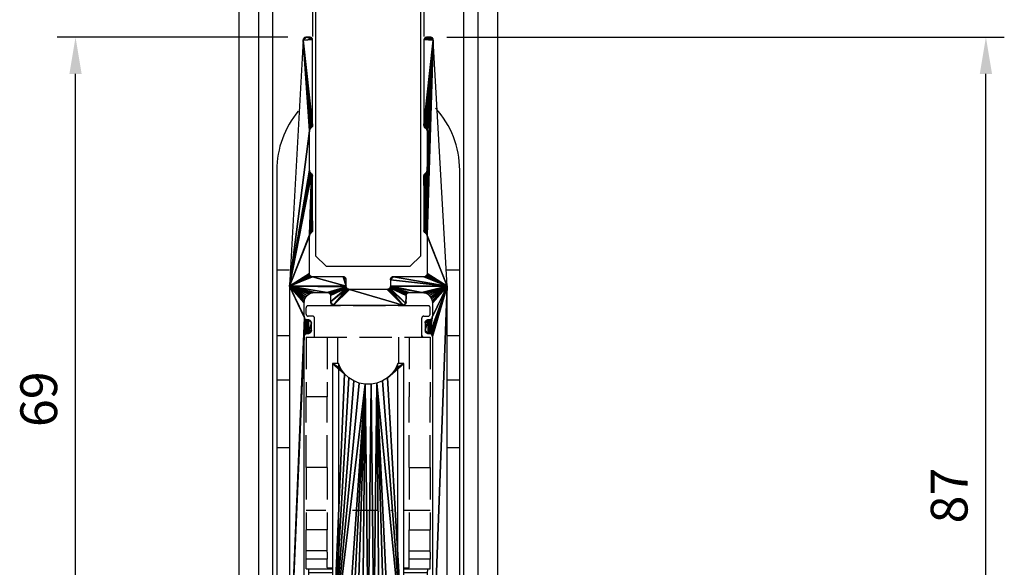
# Model space of a CAD drawing. Extents: x 3751 to 5251, y 4715 to 6665.
# Drawn here: x 3854 to 3948, y 6201 to 6253 of the extents above; entities that cross this region are included whole.
import ezdxf

# ---------------------------------------------------------------- set-up
doc = ezdxf.new("R2010")
doc.units = 0
doc.header["$PDMODE"] = 35
doc.header["$PDSIZE"] = 2
doc.linetypes.add('DGN_STYLE_3', pattern=[4.281791, 3.058422, -1.223369])
doc.linetypes.add('DGN_STYLE_4', pattern=[4.864123, 2.432061, -1.216031, 0, -1.216031])
doc.layers.get('0').update_dxf_attribs({"linetype": 'CONTINUOUS'})
doc.layers.get('DEFPOINTS').update_dxf_attribs({"linetype": 'CONTINUOUS'})
for name, color, linetype in [('ANOG_ALU_NORMAL', 136, 'CONTINUOUS'), ('ANOG_BEMASS_DETAIL', 30, 'CONTINUOUS'), ('ANOG_GLAS', 150, 'CONTINUOUS'), ('SLD-0', 7, 'CONTINUOUS')]:
    doc.layers.add(name, color=color, linetype=linetype)
doc.styles.add('STYLE-FUTURA_LIGHT_BT', font='txt')
doc.dimstyles.new('MALTE', dxfattribs={"dimtxt": 3.5, "dimasz": 3.5, "dimexe": 1.75, "dimexo": 1.75, "dimgap": 1.75, "dimtad": 1, "dimzin": 11, "dimcen": 0.09, "dimclrd": 250, "dimclre": 250, "dimazin": 3, "dimtfac": 1, "dimtmove": 0, "dimatfit": 3})

# ---------------------------------------------------------------- blocks, each defined once
blk = doc.blocks.new('*D15')
at = {"layer": 'ANOG_BEMASS_DETAIL', "linetype": 'BYBLOCK'}
for p, q in [((3879.401, 6251.515), (3857.434, 6251.515)), ((3859.184, 6186.287), (3859.184, 6248.015)), ((3872.981, 6182.787), (3857.434, 6182.787))]:
    blk.add_line(p, q, dxfattribs=at)
for points in [[(3858.601, 6248.015), (3859.767, 6248.015), (3859.184, 6251.515)], [(3858.601, 6186.287), (3859.767, 6186.287), (3859.184, 6182.787)]]:
    blk.add_solid(points, dxfattribs=at)
at = {"layer": 'DEFPOINTS', "color": 0, "linetype": 'BYBLOCK'}
for p in [(3859.184, 6251.515), (3881.151, 6251.515), (3874.731, 6182.787)]:
    blk.add_point(p, dxfattribs=at)
at = {"layer": 'ANOG_BEMASS_DETAIL', "linetype": 'CONTINUOUS', "style": 'STYLE-FUTURA_LIGHT_BT'}
blk.add_text('69', height=3.5, rotation=90, dxfattribs=at).set_placement((3857.434, 6214.409))
blk = doc.blocks.new('*D14')
at = {"layer": 'ANOG_BEMASS_DETAIL', "linetype": 'BYBLOCK'}
for p, q in [((3894.534, 6251.515), (3947.569, 6251.515)), ((3945.819, 6168.133), (3945.819, 6248.015)), ((3920.881, 6164.633), (3947.569, 6164.633))]:
    blk.add_line(p, q, dxfattribs=at)
for points in [[(3945.235, 6248.015), (3946.402, 6248.015), (3945.819, 6251.515)], [(3945.235, 6168.133), (3946.402, 6168.133), (3945.819, 6164.633)]]:
    blk.add_solid(points, dxfattribs=at)
at = {"layer": 'DEFPOINTS', "color": 0, "linetype": 'BYBLOCK'}
for p in [(3892.784, 6251.515), (3945.819, 6251.515), (3919.131, 6164.633)]:
    blk.add_point(p, dxfattribs=at)
at = {"layer": 'ANOG_BEMASS_DETAIL', "linetype": 'CONTINUOUS', "style": 'STYLE-FUTURA_LIGHT_BT'}
blk.add_text('87', height=3.5, rotation=90, dxfattribs=at).set_placement((3944.069, 6205.241))
blk = doc.blocks.new('*U8')
at = {"color": 7}
for p, q in [((-2.855, 13.985), (-2.855, -14.015)), ((2.801, -14.015), (2.801, 13.985))]:
    blk.add_line(p, q, dxfattribs=at)
at = {"color": 7, "linetype": 'DGN_STYLE_4'}
blk.add_line((5.873, -0.015), (-5.927, -0.015), dxfattribs=at)
at = {"color": 7, "linetype": 'CONTINUOUS'}
mesh = blk.add_polyface(dxfattribs=at)
corners = [(-3.427, -14.015), (-2.855, -14.015), (-2.42, -13.205), (-2.389, -13.166), (-2.017, -12.77), (3.373, 13.985), (2.801, 13.985), (2.563, 13.47), (2.231, 13.01), (1.819, 12.62), (3.373, -14.015), (1.341, 12.315), (0.814, 12.105), (0.257, 11.998), (-0.027, -12.015), (0.514, -12.064), (1.037, -12.21), (1.526, -12.448), (1.963, -12.77), (2.335, -13.166), (2.366, -13.205), (2.801, -14.015), (-0.311, 11.998), (-1.58, -12.448), (-1.091, -12.21), (-0.568, -12.064), (-0.868, 12.105), (-1.395, 12.315), (-1.873, 12.62), (-2.285, 13.01), (-3.427, 13.985), (-2.617, 13.47), (-2.855, 13.985)]
mesh.append_faces([[corners[k] for k in face] for face in [(18, 10, 12), (22, 0, 4)]], dxfattribs={"vtx0": -1, "vtx1": -1, "vtx2": -1, "color": 7})
mesh.append_faces([[corners[k] for k in face] for face in [(13, 14, 15), (14, 13, 22), (29, 30, 0)]], dxfattribs={"vtx0": -1, "vtx2": -1, "color": 7})
mesh.append_faces([[corners[k] for k in face] for face in [(2, 3, 0), (3, 4, 0), (7, 8, 5), (8, 9, 5), (10, 5, 9), (9, 11, 10), (11, 12, 10), (12, 13, 15), (15, 16, 12), (16, 17, 12), (17, 18, 12), (18, 19, 10), (19, 20, 10), (4, 23, 22), (23, 24, 22), (24, 25, 22), (25, 14, 22), (22, 26, 0), (26, 27, 0), (27, 28, 0), (28, 29, 0), (29, 31, 30)]], dxfattribs={"vtx1": -1, "vtx2": -1, "color": 7})
mesh.append_faces([[corners[k] for k in face] for face in [(0, 1, 2), (5, 6, 7), (20, 21, 10), (31, 32, 30)]], dxfattribs={"vtx2": -1, "color": 7})
blk = doc.blocks.new('*U9')
at = {"layer": 'SLD-0', "linetype": 'DGN_STYLE_3'}
for p, q in [((-5.86, 20.153), (-5.86, 20.753)), ((-5.66, 20.953), (5.74, 20.953)), ((5.94, 20.153), (5.94, 20.753)), ((-5.26, 19.953), (-5.66, 19.953)), ((-5.06, 17.953), (-5.06, 19.753)), ((5.14, 17.953), (5.14, 19.753)), ((5.34, 19.953), (5.74, 19.953)), ((-5.86, 17.953), (-5.06, 17.953)), ((-5.86, 17.953), (-5.86, 12.282)), ((-5.06, 17.953), (5.14, 17.953)), ((-3.86, 17.953), (-3.86, 12.282)), ((-2.86, 15.453), (-2.86, 17.953)), ((2.94, 17.953), (2.94, 15.453)), ((3.94, 17.953), (3.94, 12.282)), ((5.14, 17.953), (5.94, 17.953)), ((5.94, 17.953), (5.94, 12.282)), ((-3.86, 12.282), (-5.86, 12.282)), ((-5.86, 5.553), (-5.86, 12.282)), ((-3.86, 5.553), (-3.86, 12.282)), ((3.94, 5.553), (3.94, 12.282)), ((5.94, 5.553), (5.94, 12.282)), ((-3.86, 5.553), (-5.86, 5.553)), ((-5.86, 5.553), (-5.86, -0.396)), ((-3.86, 5.553), (-3.86, -0.396)), ((3.94, 5.553), (3.94, -0.396)), ((3.94, 5.553), (5.94, 5.553)), ((5.94, 5.553), (5.94, -0.396)), ((-3.86, -0.396), (-5.86, -0.396)), ((-5.86, -2.39), (-5.86, -0.396)), ((-3.86, -2.39), (-3.86, -0.396)), ((3.94, -0.396), (5.94, -0.396)), ((3.94, -2.39), (3.94, -0.396)), ((5.94, -2.39), (5.94, -0.396)), ((-3.86, -2.39), (-5.86, -2.39)), ((-5.86, -2.499), (-5.86, -2.39)), ((-5.86, -3.157), (-5.86, -2.499)), ((-3.86, -2.499), (-3.86, -2.39)), ((-3.86, -2.499), (-3.86, -3.157)), ((3.94, -2.39), (5.94, -2.39)), ((3.94, -2.499), (3.94, -2.39)), ((3.94, -3.157), (3.94, -2.499)), ((5.94, -2.499), (5.94, -2.39)), ((5.94, -2.499), (5.94, -3.157)), ((-5.86, -4.099), (-5.86, -3.157)), ((-3.86, -3.157), (-5.86, -3.157)), ((-3.86, -3.972), (-3.86, -3.157)), ((5.94, -3.157), (3.94, -3.157)), ((3.94, -3.972), (3.94, -3.157)), ((5.94, -4.099), (5.94, -3.157)), ((-5.86, -4.099), (-3.36, -4.099)), ((-5.61, -4.311), (-5.61, -4.099)), ((-5.61, -4.461), (-5.61, -4.311)), ((-3.36, -4.461), (-5.61, -4.461)), ((-5.61, -5.747), (-5.61, -4.461)), ((3.44, -4.099), (5.94, -4.099)), ((5.69, -4.461), (3.44, -4.461)), ((5.69, -4.099), (5.69, -4.311)), ((5.69, -4.461), (5.69, -4.311)), ((5.69, -6.047), (5.69, -4.461)), ((-5.476, -5.997), (-5.61, -5.997)), ((-5.61, -14.747), (-5.61, -5.997)), ((-3.36, -6.047), (-5.31, -6.047)), ((5.69, -6.047), (3.44, -6.047)), ((5.69, -6.047), (5.69, -14.747)), ((-3.96, -8.847), (-3.96, -14.797)), ((-3.66, -8.547), (-3.36, -8.547)), ((3.74, -8.547), (3.44, -8.547)), ((4.04, -14.797), (4.04, -8.847)), ((-2.717, -12.364), (-2.717, -14.797)), ((2.797, -14.797), (2.797, -12.364)), ((-7.46, -20.047), (-7.46, -14.397)), ((-5.61, -14.747), (-6.089, -14.747)), ((-6.01, -14.797), (-6.01, -14.747)), ((-6.01, -14.797), (-3.96, -14.797)), ((-3.96, -20.047), (-3.96, -14.797)), ((-3.86, -20.797), (-3.86, -14.797)), ((-3.86, -14.797), (-2.717, -14.797)), ((-2.71, -16.997), (-2.71, -14.797)), ((2.79, -14.797), (2.79, -16.997)), ((2.797, -14.797), (3.94, -14.797)), ((3.94, -14.797), (3.94, -20.797)), ((4.04, -14.797), (6.09, -14.797)), ((4.04, -14.797), (4.04, -20.047)), ((5.69, -14.747), (6.09, -14.747)), ((6.09, -14.797), (6.09, -14.747)), ((6.18, -14.747), (6.09, -14.747)), ((7.54, -14.504), (7.54, -20.047)), ((-1.71, -17.797), (-1.91, -17.797)), ((1.99, -17.797), (1.79, -17.797)), ((-1.51, -20.597), (-1.51, -17.997)), ((1.59, -17.997), (1.59, -20.597)), ((-7.46, -20.747), (-7.46, -20.047)), ((-3.96, -20.047), (-3.96, -21.047)), ((-1.51, -20.597), (-1.51, -20.797)), ((1.59, -20.797), (1.59, -20.597)), ((4.04, -21.047), (4.04, -20.047)), ((7.54, -20.047), (7.54, -20.747)), ((-3.96, -21.047), (-7.16, -21.047)), ((-1.839, -20.797), (-3.86, -20.797)), ((-1.518, -20.797), (-1.839, -20.797)), ((1.919, -20.797), (1.598, -20.797)), ((3.94, -20.797), (1.919, -20.797)), ((7.24, -21.047), (4.04, -21.047))]:
    blk.add_line(p, q, dxfattribs=at)
for points in [[(-3.86, -3.972), (-3.851, -3.98), (-3.822, -3.987), (-3.776, -3.994), (-3.714, -4), (-3.638, -4.005), (-3.551, -4.008), (-3.458, -4.011), (-3.36, -4.011)], [(3.44, -4.011), (3.537, -4.011), (3.631, -4.008), (3.718, -4.005), (3.793, -4), (3.856, -3.994), (3.902, -3.987), (3.93, -3.98), (3.94, -3.972)]]:
    blk.add_lwpolyline(points, dxfattribs=at)
for centre, radius, start, end in [((-5.66, 20.753), 0.2, 90, 180), ((5.74, 20.753), 0.2, 0, 90), ((-5.66, 20.153), 0.2, 180, 270), ((-5.26, 19.753), 0.2, 360, 90), ((5.34, 19.753), 0.2, 90, 180), ((5.74, 20.153), 0.2, 270, 0), ((5.34, 18.153), 0.2, 180, 270), ((-5.31, -5.747), 0.3, 180, 270), ((-3.66, -8.847), 0.3, 90, 180), ((3.74, -8.847), 0.3, 0, 90), ((-1.91, -16.997), 0.8, 180, 270), ((-1.71, -17.997), 0.2, 0, 90), ((1.79, -17.997), 0.2, 90, 180), ((1.99, -16.997), 0.8, 270, 0), ((-7.16, -20.747), 0.3, 180, 270), ((7.24, -20.747), 0.3, 270, 0)]:
    blk.add_arc(centre, radius, start, end, dxfattribs=at)
blk = doc.blocks.new('*U10')
at = {"color": 7}
for p, q in [((-12.292188, 39.879728), (-12.292188, -39.92423)), ((-10.426164, 39.879728), (-10.426164, -39.92423)), ((-9.079751, 39.879728), (-9.079751, -39.92423)), ((-5.292185, 39.879728), (-5.292185, 28.8531)), ((5.307809, 39.879728), (5.307809, 28.8531)), ((9.095376, 39.879728), (9.095376, -39.92423)), ((10.441788, 39.879728), (10.441788, -39.92423)), ((12.307812, 39.879728), (12.307812, -39.92423)), ((-12.292188, -39.92423), (-10.426164, -39.92423)), ((-10.426164, -39.92423), (-8.680643, -39.92423)), ((-9.079751, -39.92423), (-8.892186, -39.92423)), ((-8.892186, -39.92423), (-8.692186, -39.92423)), ((-2.992187, -39.92423), (-1.356508, -39.92423)), ((1.372134, -39.92423), (3.007813, -39.92423)), ((8.719353, -39.92423), (8.907812, -39.92423)), ((8.907812, -39.92423), (9.095376, -39.92423)), ((9.095376, -39.92423), (10.441788, -39.92423)), ((10.441788, -39.92423), (12.307812, -39.92423))]:
    blk.add_line(p, q, dxfattribs=at)
at = {"layer": 'SLD-0'}
for p, q in [((-8.680643, 16.151382), (-8.680643, -39.92423)), ((8.719353, -39.92423), (8.719353, 16.151382)), ((-8.680643, 6.651385), (-7.462019, 6.651385)), ((7.36486, 6.651385), (8.719353, 6.651385)), ((-8.680643, 0.412936), (-7.54858, 0.412936)), ((7.451421, 0.412936), (8.719353, 0.412936)), ((-7.54858, -3.835743), (-8.680643, -3.835743)), ((8.719353, -3.835743), (7.451421, -3.835743)), ((-8.680643, -10.248614), (-7.54858, -10.248614)), ((7.451421, -10.248614), (8.719353, -10.248614))]:
    blk.add_line(p, q, dxfattribs=at)
for start, end in [(139.908924, 180), (0, 42.567066)]:
    blk.add_arc((0.019356, 16.151385), 8.7, start, end, dxfattribs=at)

msp = doc.modelspace()

# ---------------------------------------------------------------- linework, layer by layer
at = {"layer": 'ANOG_GLAS'}
for p, q in [((3882.031, 6262.591), (3882.031, 6230.715)), ((3892.031, 6230.715), (3892.031, 6262.591)), ((3882.031, 6230.715), (3883.031, 6229.715)), ((3891.031, 6229.715), (3892.031, 6230.715)), ((3883.031, 6229.715), (3891.031, 6229.715))]:
    msp.add_line(p, q, dxfattribs=at)

# ---------------------------------------------------------------- block references
at = {"layer": 'ANOG_ALU_NORMAL', "linetype": 'BYBLOCK'}
for name, p in [('*U10', (3887.023, 6222.712)), ('*U9', (3886.991, 6205.012)), ('*U8', (3887.058, 6206.48))]:
    msp.add_blockref(name, p, dxfattribs=at)

# ---------------------------------------------------------------- dimensions: what is measured, and where the dimension line sits
at = {"layer": 'ANOG_BEMASS_DETAIL', "linetype": 'BYBLOCK'}
for base, p1, p2, picture, middle in [((3859.184, 6251.515), (3874.731, 6182.787), (3881.151, 6251.515), '*D15', (3855.684, 6217.151)), ((3945.819, 6251.515), (3919.131, 6164.633), (3892.784, 6251.515), '*D14', (3942.319, 6208.074))]:
    dim = msp.add_linear_dim(base=base, p1=p1, p2=p2, angle=90, dimstyle='MALTE', override={"dimdec": 0, "dimclrd": 256, "dimclre": 256, "dimclrt": 256, "dimtdec": 0}, dxfattribs=at)
    dim.commit()
    dim.dimension.update_dxf_attribs({"geometry": picture, "text_midpoint": middle})

# ---------------------------------------------------------------- meshes
at = {"layer": 'ANOG_ALU_NORMAL', "linetype": 'BYBLOCK'}
mesh = msp.add_polyface(dxfattribs=at)
corners = [(3881.563, 6251.493), (3881.508, 6251.509), (3881.451, 6251.515), (3881.613, 6251.467), (3881.658, 6251.432), (3881.695, 6251.389), (3881.724, 6251.34), (3881.743, 6251.287), (3881.151, 6251.515), (3880.852, 6251.231), (3880.879, 6251.341), (3880.86, 6251.288), (3880.908, 6251.39), (3880.945, 6251.433), (3880.99, 6251.468), (3881.041, 6251.493), (3881.095, 6251.509), (3881.5, 6242.767), (3881.531, 6242.803), (3881.655, 6242.927), (3881.737, 6243.08), (3881.743, 6243.139), (3881.72, 6243.024), (3881.692, 6242.972), (3893.045, 6251.493), (3892.99, 6251.509), (3892.934, 6251.515), (3893.095, 6251.468), (3893.14, 6251.433), (3893.177, 6251.39), (3893.206, 6251.341), (3893.225, 6251.288), (3893.234, 6251.231), (3892.634, 6251.515), (3892.343, 6243.139), (3892.431, 6242.927), (3892.343, 6251.287), (3892.362, 6251.34), (3892.39, 6251.389), (3892.427, 6251.432), (3892.472, 6251.467), (3892.523, 6251.493), (3892.577, 6251.509), (3892.555, 6242.803), (3892.592, 6242.757)]
mesh.append_faces([[corners[k] for k in face] for face in [(8, 9, 7), (34, 35, 32)]], dxfattribs={"vtx0": -1, "vtx1": -1, "vtx2": -1})
mesh.append_faces([[corners[k] for k in face] for face in [(3, 0, 2), (4, 3, 2), (5, 4, 2), (6, 5, 2), (7, 6, 2), (2, 8, 7), (12, 10, 9), (13, 12, 9), (14, 13, 9), (15, 14, 9), (16, 15, 9), (8, 16, 9), (17, 18, 9), (18, 19, 9), (20, 21, 9), (22, 20, 9), (23, 22, 9), (19, 23, 9), (21, 7, 9), (27, 24, 26), (28, 27, 26), (29, 28, 26), (30, 29, 26), (31, 30, 26), (32, 31, 26), (26, 33, 32), (36, 34, 32), (37, 36, 32), (38, 37, 32), (39, 38, 32), (40, 39, 32), (41, 40, 32), (42, 41, 32), (33, 42, 32), (35, 43, 32), (43, 44, 32)]], dxfattribs={"vtx1": -1, "vtx2": -1})
mesh.append_faces([[corners[k] for k in face] for face in [(0, 1, 2), (10, 11, 9), (24, 25, 26)]], dxfattribs={"vtx2": -1})
mesh = msp.add_polyface(dxfattribs=at)
corners = [(3881.743, 6233.139), (3881.743, 6238.29), (3881.655, 6238.503), (3881.72, 6238.405), (3881.692, 6238.457), (3881.737, 6238.349), (3881.531, 6238.627), (3879.543, 6227.815), (3881.5, 6238.663), (3881.475, 6238.703), (3881.457, 6238.746), (3881.446, 6238.792), (3881.443, 6238.839), (3881.443, 6242.59), (3880.852, 6251.231), (3881.446, 6242.637), (3881.457, 6242.683), (3881.475, 6242.727), (3881.5, 6242.767), (3892.366, 6243.024), (3892.393, 6242.972), (3892.431, 6242.927), (3892.348, 6243.08), (3892.343, 6243.139), (3892.592, 6242.757), (3892.62, 6242.705), (3893.234, 6251.231), (3892.637, 6242.649), (3892.643, 6242.59), (3892.643, 6238.839), (3892.431, 6232.927), (3892.639, 6238.792), (3892.628, 6238.746), (3892.61, 6238.703), (3892.585, 6238.663), (3892.555, 6238.627), (3892.431, 6238.503), (3892.357, 6238.383), (3892.346, 6238.337), (3892.343, 6238.29), (3892.375, 6238.427), (3892.4, 6238.467), (3892.555, 6232.803), (3892.592, 6232.757), (3892.62, 6232.705), (3892.637, 6232.649), (3894.543, 6227.815)]
mesh.append_faces([[corners[k] for k in face] for face in [(29, 30, 26), (39, 30, 36)]], dxfattribs={"vtx0": -1, "vtx1": -1, "vtx2": -1})
mesh.append_faces([[corners[k] for k in face] for face in [(13, 14, 7), (45, 46, 26)]], dxfattribs={"vtx0": -1, "vtx2": -1})
mesh.append_faces([[corners[k] for k in face] for face in [(0, 1, 2), (5, 3, 2), (1, 5, 2), (2, 6, 7), (6, 8, 7), (8, 9, 7), (9, 10, 7), (10, 11, 7), (11, 12, 7), (12, 13, 7), (13, 15, 14), (15, 16, 14), (16, 17, 14), (17, 18, 14), (22, 19, 21), (23, 22, 21), (24, 25, 26), (25, 27, 26), (27, 28, 26), (28, 29, 26), (29, 31, 30), (31, 32, 30), (32, 33, 30), (33, 34, 30), (34, 35, 30), (35, 36, 30), (40, 37, 39), (41, 40, 39), (36, 41, 39), (30, 42, 26), (42, 43, 26), (43, 44, 26), (44, 45, 26)]], dxfattribs={"vtx1": -1, "vtx2": -1})
mesh.append_faces([[corners[k] for k in face] for face in [(3, 4, 2), (19, 20, 21), (37, 38, 39)]], dxfattribs={"vtx2": -1})
mesh = msp.add_polyface(dxfattribs=at)
corners = [(3884.758, 6228.692), (3884.701, 6228.709), (3884.643, 6228.715), (3884.809, 6228.664), (3884.855, 6228.627), (3884.892, 6228.581), (3884.92, 6228.529), (3884.937, 6228.473), (3881.743, 6228.715), (3879.543, 6227.815), (3884.943, 6227.815), (3881.691, 6228.719), (3881.64, 6228.733), (3881.593, 6228.755), (3881.55, 6228.785), (3881.513, 6228.822), (3881.483, 6228.865), (3881.461, 6228.912), (3881.447, 6228.963), (3881.443, 6229.015), (3881.443, 6232.59), (3881.448, 6232.649), (3881.466, 6232.705), (3881.655, 6238.503), (3881.493, 6232.757), (3881.531, 6232.803), (3881.655, 6232.927), (3881.737, 6233.08), (3881.743, 6233.139), (3881.72, 6233.024), (3881.692, 6232.972), (3884.966, 6227.7), (3883.309, 6227.164), (3883.355, 6227.127), (3883.42, 6227.029), (3884.993, 6227.648), (3881.387, 6227.046), (3881.56, 6227.139), (3881.748, 6227.195), (3881.943, 6227.215), (3883.143, 6227.215), (3884.948, 6227.756), (3883.201, 6227.209), (3883.258, 6227.192)]
mesh.append_faces([[corners[k] for k in face] for face in [(8, 9, 10), (23, 9, 22), (40, 41, 9)]], dxfattribs={"vtx0": -1, "vtx1": -1, "vtx2": -1})
mesh.append_faces([[corners[k] for k in face] for face in [(31, 32, 33), (34, 35, 31), (32, 31, 41)]], dxfattribs={"vtx0": -1, "vtx2": -1})
mesh.append_faces([[corners[k] for k in face] for face in [(3, 0, 2), (4, 3, 2), (5, 4, 2), (6, 5, 2), (7, 6, 2), (2, 8, 10), (8, 11, 9), (11, 12, 9), (12, 13, 9), (13, 14, 9), (14, 15, 9), (15, 16, 9), (16, 17, 9), (17, 18, 9), (18, 19, 9), (19, 20, 9), (20, 21, 9), (21, 22, 9), (22, 24, 23), (24, 25, 23), (25, 26, 23), (27, 28, 23), (29, 27, 23), (30, 29, 23), (26, 30, 23), (36, 37, 9), (37, 38, 9), (38, 39, 9), (39, 40, 9), (40, 42, 41), (42, 43, 41), (43, 32, 41), (41, 10, 9)]], dxfattribs={"vtx1": -1, "vtx2": -1})
mesh.append_faces([[corners[k] for k in face] for face in [(0, 1, 2)]], dxfattribs={"vtx2": -1})
mesh = msp.add_polyface(dxfattribs=at)
corners = [(3884.643, 6228.715), (3884.943, 6227.815), (3884.943, 6228.415), (3884.937, 6228.473), (3892.343, 6238.29), (3892.343, 6233.139), (3892.431, 6232.927), (3892.375, 6233.003), (3892.4, 6232.963), (3892.357, 6233.046), (3892.346, 6233.092), (3892.637, 6232.649), (3892.643, 6232.59), (3894.543, 6227.815), (3892.643, 6229.015), (3892.638, 6228.963), (3892.625, 6228.912), (3892.603, 6228.865), (3892.573, 6228.822), (3892.536, 6228.785), (3892.493, 6228.755), (3892.445, 6228.733), (3892.395, 6228.719), (3892.343, 6228.715), (3889.443, 6228.715), (3889.143, 6228.415), (3889.166, 6228.529), (3889.148, 6228.473), (3889.193, 6228.581), (3889.231, 6228.627), (3889.276, 6228.664), (3889.328, 6228.692), (3889.384, 6228.709), (3889.143, 6227.815), (3889.138, 6227.763), (3890.943, 6227.215), (3892.143, 6227.215), (3892.338, 6227.195), (3892.525, 6227.139), (3892.698, 6227.046), (3889.125, 6227.712), (3890.693, 6227.081), (3890.731, 6227.127), (3890.776, 6227.164), (3890.828, 6227.192), (3890.884, 6227.209), (3890.666, 6227.029), (3889.103, 6227.665)]
mesh.append_faces([[corners[k] for k in face] for face in [(24, 25, 13), (13, 33, 36)]], dxfattribs={"vtx0": -1, "vtx1": -1, "vtx2": -1})
mesh.append_faces([[corners[k] for k in face] for face in [(0, 1, 2), (34, 35, 36), (46, 40, 47)]], dxfattribs={"vtx0": -1, "vtx2": -1})
mesh.append_faces([[corners[k] for k in face] for face in [(2, 3, 0), (4, 5, 6), (9, 7, 6), (10, 9, 6), (5, 10, 6), (11, 12, 13), (12, 14, 13), (14, 15, 13), (15, 16, 13), (16, 17, 13), (17, 18, 13), (18, 19, 13), (19, 20, 13), (20, 21, 13), (21, 22, 13), (22, 23, 13), (23, 24, 13), (28, 26, 25), (29, 28, 25), (30, 29, 25), (31, 30, 25), (32, 31, 25), (24, 32, 25), (25, 33, 13), (33, 34, 36), (36, 37, 13), (37, 38, 13), (38, 39, 13), (34, 40, 41), (41, 42, 34), (42, 43, 34), (43, 44, 34), (44, 45, 34), (45, 35, 34)]], dxfattribs={"vtx1": -1, "vtx2": -1})
mesh.append_faces([[corners[k] for k in face] for face in [(7, 8, 6), (26, 27, 25)]], dxfattribs={"vtx2": -1})
mesh = msp.add_polyface(dxfattribs=at)
corners = [(3893.328, 6190.138), (3893.384, 6190.12), (3893.443, 6190.115), (3893.276, 6190.165), (3893.231, 6190.203), (3893.193, 6190.248), (3893.166, 6190.3), (3893.148, 6190.356), (3893.143, 6190.415), (3894.043, 6190.115), (3894.543, 6190.615), (3894.513, 6190.444), (3894.535, 6190.528), (3894.476, 6190.365), (3894.426, 6190.293), (3894.364, 6190.232), (3894.293, 6190.182), (3894.214, 6190.145), (3894.13, 6190.122), (3894.543, 6227.815), (3893.143, 6223.015), (3879.543, 6190.615), (3880.943, 6190.415), (3880.943, 6223.015), (3881.013, 6224.722), (3880.983, 6224.765), (3880.961, 6224.812), (3879.872, 6190.145), (3879.956, 6190.122), (3880.043, 6190.115), (3879.793, 6190.182), (3879.721, 6190.232), (3879.66, 6190.293), (3879.61, 6190.365), (3879.573, 6190.444), (3879.55, 6190.528), (3880.643, 6190.115), (3880.92, 6190.3), (3880.937, 6190.356), (3880.892, 6190.248), (3880.855, 6190.203), (3880.809, 6190.165), (3880.758, 6190.138), (3880.701, 6190.12)]
mesh.append_faces([[corners[k] for k in face] for face in [(9, 10, 8), (23, 24, 21), (36, 22, 21)]], dxfattribs={"vtx0": -1, "vtx1": -1, "vtx2": -1})
mesh.append_faces([[corners[k] for k in face] for face in [(8, 10, 19), (21, 22, 23)]], dxfattribs={"vtx0": -1, "vtx2": -1})
mesh.append_faces([[corners[k] for k in face] for face in [(3, 0, 2), (4, 3, 2), (5, 4, 2), (6, 5, 2), (7, 6, 2), (8, 7, 2), (2, 9, 8), (13, 11, 10), (14, 13, 10), (15, 14, 10), (16, 15, 10), (17, 16, 10), (18, 17, 10), (9, 18, 10), (20, 8, 19), (24, 25, 21), (25, 26, 21), (30, 27, 29), (31, 30, 29), (32, 31, 29), (33, 32, 29), (34, 33, 29), (35, 34, 29), (21, 35, 29), (29, 36, 21), (39, 37, 22), (40, 39, 22), (41, 40, 22), (42, 41, 22), (43, 42, 22), (36, 43, 22)]], dxfattribs={"vtx1": -1, "vtx2": -1})
mesh.append_faces([[corners[k] for k in face] for face in [(0, 1, 2), (11, 12, 10), (27, 28, 29), (37, 38, 22)]], dxfattribs={"vtx2": -1})
mesh = msp.add_polyface(dxfattribs=at)
corners = [(3892.443, 6223.615), (3892.743, 6223.315), (3892.743, 6224.615), (3892.443, 6224.315), (3892.628, 6223.338), (3892.684, 6223.32), (3892.576, 6223.365), (3892.531, 6223.403), (3892.493, 6223.448), (3892.466, 6223.5), (3892.448, 6223.556), (3892.843, 6223.315), (3892.958, 6224.638), (3892.901, 6224.62), (3892.843, 6224.615), (3892.895, 6223.31), (3893.009, 6224.665), (3881.62, 6223.5), (3881.637, 6223.556), (3881.643, 6223.615), (3881.592, 6223.448), (3881.555, 6223.403), (3881.509, 6223.365), (3881.458, 6223.338), (3881.401, 6223.32), (3881.343, 6223.315), (3881.643, 6224.315), (3881.343, 6224.615), (3881.243, 6224.615), (3881.128, 6223.292), (3881.184, 6223.309), (3881.243, 6223.315), (3881.191, 6224.619), (3880.993, 6223.181), (3881.031, 6223.227), (3881.076, 6223.264), (3881.14, 6224.633), (3881.093, 6224.655), (3881.05, 6224.685), (3880.943, 6223.015), (3880.948, 6223.073), (3881.013, 6224.722), (3880.966, 6223.129), (3880.961, 6224.812), (3879.543, 6227.815), (3879.543, 6190.615)]
mesh.append_faces([[corners[k] for k in face] for face in [(0, 1, 2), (26, 27, 25)]], dxfattribs={"vtx0": -1, "vtx1": -1, "vtx2": -1})
mesh.append_faces([[corners[k] for k in face] for face in [(11, 12, 13), (2, 1, 11), (12, 11, 15), (28, 29, 30), (25, 27, 28), (32, 33, 34), (29, 28, 32), (33, 38, 41), (43, 44, 45)]], dxfattribs={"vtx0": -1, "vtx2": -1})
mesh.append_faces([[corners[k] for k in face] for face in [(3, 0, 2), (6, 4, 1), (7, 6, 1), (8, 7, 1), (9, 8, 1), (10, 9, 1), (0, 10, 1), (13, 14, 11), (14, 2, 11), (16, 12, 15), (20, 17, 19), (21, 20, 19), (22, 21, 19), (23, 22, 19), (24, 23, 19), (25, 24, 19), (19, 26, 25), (30, 31, 28), (31, 25, 28), (34, 35, 32), (35, 29, 32), (32, 36, 33), (36, 37, 33), (37, 38, 33), (39, 40, 41), (40, 42, 41), (42, 33, 41)]], dxfattribs={"vtx1": -1, "vtx2": -1})
mesh.append_faces([[corners[k] for k in face] for face in [(4, 5, 1), (17, 18, 19)]], dxfattribs={"vtx2": -1})
mesh = msp.add_polyface(dxfattribs=at)
corners = [(3889.073, 6227.622), (3889.036, 6227.585), (3890.603, 6226.165), (3888.993, 6227.555), (3890.343, 6226.015), (3888.945, 6227.533), (3888.895, 6227.519), (3888.843, 6227.515), (3885.243, 6227.515), (3883.743, 6226.015), (3885.184, 6227.52), (3885.128, 6227.538), (3885.076, 6227.565), (3883.628, 6226.038), (3883.684, 6226.02), (3883.576, 6226.065), (3883.531, 6226.103), (3883.493, 6226.148), (3883.466, 6226.2), (3883.448, 6226.256), (3883.443, 6226.315), (3885.031, 6227.603), (3884.993, 6227.648), (3883.443, 6226.915), (3883.355, 6227.127), (3883.392, 6227.081), (3884.966, 6227.7), (3883.42, 6227.029), (3883.437, 6226.973), (3881.458, 6224.592), (3881.401, 6224.609), (3881.343, 6224.615), (3881.509, 6224.564), (3881.555, 6224.527), (3881.592, 6224.481), (3881.62, 6224.429), (3881.637, 6224.373), (3881.643, 6224.315), (3880.961, 6224.812), (3880.947, 6224.863), (3879.543, 6227.815), (3880.943, 6224.915), (3880.943, 6226.215), (3880.962, 6226.41), (3881.019, 6226.597), (3881.111, 6226.77), (3881.236, 6226.922), (3881.387, 6227.046)]
mesh.append_faces([[corners[k] for k in face] for face in [(21, 20, 9)]], dxfattribs={"vtx0": -1, "vtx1": -1, "vtx2": -1})
mesh.append_faces([[corners[k] for k in face] for face in [(8, 9, 4), (22, 23, 20)]], dxfattribs={"vtx0": -1, "vtx2": -1})
mesh.append_faces([[corners[k] for k in face] for face in [(0, 1, 2), (1, 3, 4), (3, 5, 4), (5, 6, 4), (6, 7, 4), (7, 8, 4), (8, 10, 9), (10, 11, 9), (11, 12, 9), (15, 13, 9), (16, 15, 9), (17, 16, 9), (18, 17, 9), (19, 18, 9), (20, 19, 9), (12, 21, 9), (21, 22, 20), (24, 25, 26), (25, 27, 26), (27, 28, 22), (28, 23, 22), (32, 29, 31), (33, 32, 31), (34, 33, 31), (35, 34, 31), (36, 35, 31), (37, 36, 31), (38, 39, 40), (39, 41, 40), (41, 42, 40), (42, 43, 40), (43, 44, 40), (44, 45, 40), (45, 46, 40), (46, 47, 40)]], dxfattribs={"vtx1": -1, "vtx2": -1})
mesh.append_faces([[corners[k] for k in face] for face in [(13, 14, 9), (29, 30, 31)]], dxfattribs={"vtx2": -1})
mesh = msp.add_polyface(dxfattribs=at)
corners = [(3892.466, 6224.429), (3892.448, 6224.373), (3892.443, 6224.315), (3892.493, 6224.481), (3892.531, 6224.527), (3892.576, 6224.564), (3892.628, 6224.592), (3892.684, 6224.609), (3892.743, 6224.615), (3892.698, 6227.046), (3892.85, 6226.922), (3894.543, 6227.815), (3892.974, 6226.77), (3893.067, 6226.597), (3893.124, 6226.41), (3893.143, 6226.215), (3893.143, 6224.915), (3893.137, 6224.856), (3892.895, 6223.31), (3893.12, 6224.8), (3893.092, 6224.748), (3893.055, 6224.703), (3893.009, 6224.665), (3892.945, 6223.297), (3892.993, 6223.274), (3893.036, 6223.244), (3893.073, 6223.208), (3893.103, 6223.165), (3893.125, 6223.117), (3893.138, 6223.067), (3893.143, 6223.015), (3889.125, 6227.712), (3890.666, 6227.029), (3890.693, 6227.081), (3889.103, 6227.665), (3890.643, 6226.915), (3890.648, 6226.973), (3890.625, 6226.212), (3890.638, 6226.263), (3890.643, 6226.315), (3890.603, 6226.165), (3889.073, 6227.622), (3890.536, 6226.085), (3890.573, 6226.122), (3890.493, 6226.055), (3890.445, 6226.033), (3890.395, 6226.019), (3890.343, 6226.015), (3889.036, 6227.585)]
mesh.append_faces([[corners[k] for k in face] for face in [(17, 18, 11), (35, 34, 40), (48, 47, 40)]], dxfattribs={"vtx0": -1, "vtx1": -1, "vtx2": -1})
mesh.append_faces([[corners[k] for k in face] for face in [(31, 32, 33), (34, 35, 36)]], dxfattribs={"vtx0": -1, "vtx2": -1})
mesh.append_faces([[corners[k] for k in face] for face in [(3, 0, 2), (4, 3, 2), (5, 4, 2), (6, 5, 2), (7, 6, 2), (8, 7, 2), (9, 10, 11), (10, 12, 11), (12, 13, 11), (13, 14, 11), (14, 15, 11), (15, 16, 11), (16, 17, 11), (17, 19, 18), (19, 20, 18), (20, 21, 18), (21, 22, 18), (18, 23, 11), (23, 24, 11), (24, 25, 11), (25, 26, 11), (26, 27, 11), (27, 28, 11), (28, 29, 11), (29, 30, 11), (36, 32, 34), (40, 37, 39), (34, 41, 40), (39, 35, 40), (44, 42, 40), (45, 44, 40), (46, 45, 40), (47, 46, 40)]], dxfattribs={"vtx1": -1, "vtx2": -1})
mesh.append_faces([[corners[k] for k in face] for face in [(0, 1, 2), (37, 38, 39), (42, 43, 40)]], dxfattribs={"vtx2": -1})

doc.saveas('drawing.dxf')
